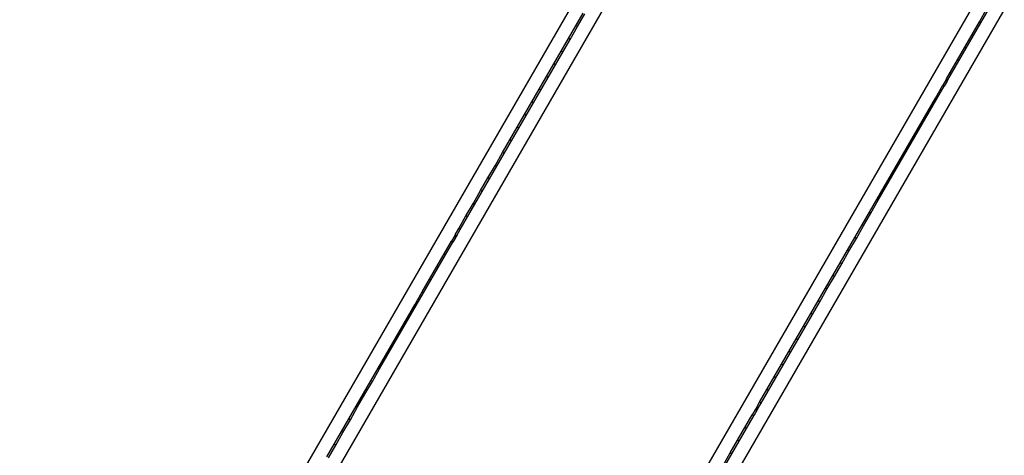
# Model space of a CAD drawing. Units: millimetres. Extents: x 113 to 923, y 473 to 1109.
# Drawn here: x 251 to 365, y 684 to 735 of the extents above; entities that cross this region are included whole.
import ezdxf

# ---------------------------------------------------------------- set-up
doc = ezdxf.new("R2010")
doc.units = ezdxf.units.MM
doc.header["$LTSCALE"] = 50
doc.layers.add('FORMAT', color=7, linetype='Continuous')

msp = doc.modelspace()

# ---------------------------------------------------------------- linework, layer by layer
at = {"color": 7, "linetype": 'Continuous', "lineweight": 25}
for p, q in [((343.6, 785.99), (275.58, 668.18)), ((278.5, 666.5), (346.52, 784.31)), ((378.24, 765.99), (310.22, 648.18)), ((313.14, 646.5), (381.16, 764.31)), ((361.81, 734.36), (362.65, 735.82)), ((361.98, 734.26), (362.83, 735.72)), ((315.36, 733.92), (316.21, 735.38)), ((315.54, 733.82), (316.38, 735.28)), ((314.52, 732.45), (315.36, 733.92)), ((314.69, 732.35), (315.54, 733.82)), ((315.54, 733.82), (315.36, 733.92)), ((360.97, 732.9), (361.81, 734.36)), ((361.14, 732.8), (361.98, 734.26)), ((361.98, 734.26), (361.81, 734.36)), ((313.68, 730.99), (314.52, 732.45)), ((313.85, 730.89), (314.69, 732.35)), ((314.69, 732.35), (314.52, 732.45)), ((360.12, 731.44), (360.97, 732.9)), ((360.3, 731.34), (361.14, 732.8)), ((361.14, 732.8), (360.97, 732.9)), ((359.28, 729.98), (360.12, 731.44)), ((359.45, 729.88), (360.3, 731.34)), ((360.3, 731.34), (360.12, 731.44)), ((312.83, 729.53), (313.68, 730.99)), ((313.01, 729.43), (313.85, 730.89)), ((313.85, 730.89), (313.68, 730.99)), ((358.44, 728.52), (359.28, 729.98)), ((359.45, 729.88), (359.28, 729.98)), ((311.99, 728.07), (312.83, 729.53)), ((312.16, 727.97), (313.01, 729.43)), ((313.01, 729.43), (312.83, 729.53)), ((358.61, 728.42), (359.45, 729.88)), ((311.15, 726.61), (311.99, 728.07)), ((311.32, 726.51), (312.16, 727.97)), ((312.16, 727.97), (311.99, 728.07)), ((357.94, 727.65), (357.97, 727.71)), ((357.97, 727.71), (358.03, 727.81)), ((358.14, 727.61), (357.97, 727.71)), ((358.03, 727.81), (358.44, 728.52)), ((358.03, 727.81), (358.2, 727.71)), ((358.2, 727.71), (358.14, 727.61)), ((358.2, 727.71), (358.61, 728.42)), ((358.61, 728.42), (358.44, 728.52)), ((310.3, 725.15), (311.15, 726.61)), ((311.32, 726.51), (311.15, 726.61)), ((356.75, 725.6), (357.59, 727.06)), ((356.92, 725.5), (357.77, 726.96)), ((357.94, 727.65), (357.59, 727.06)), ((357.77, 726.96), (357.59, 727.06)), ((358.11, 727.55), (357.77, 726.96)), ((358.11, 727.55), (357.94, 727.65)), ((358.14, 727.61), (358.11, 727.55)), ((310.48, 725.05), (311.32, 726.51)), ((355.91, 724.14), (356.75, 725.6)), ((356.08, 724.04), (356.92, 725.5)), ((356.92, 725.5), (356.75, 725.6)), ((309.46, 723.69), (310.3, 725.15)), ((309.63, 723.59), (310.48, 725.05)), ((310.48, 725.05), (310.3, 725.15)), ((308.62, 722.23), (309.46, 723.69)), ((308.79, 722.13), (309.63, 723.59)), ((309.63, 723.59), (309.46, 723.69)), ((355.06, 722.68), (355.91, 724.14)), ((355.24, 722.58), (356.08, 724.04)), ((356.08, 724.04), (355.91, 724.14)), ((307.77, 720.77), (308.62, 722.23)), ((307.95, 720.67), (308.79, 722.13)), ((308.79, 722.13), (308.62, 722.23)), ((354.22, 721.22), (355.06, 722.68)), ((354.39, 721.12), (355.24, 722.58)), ((355.24, 722.58), (355.06, 722.68)), ((353.38, 719.76), (354.22, 721.22)), ((353.55, 719.66), (354.39, 721.12)), ((354.39, 721.12), (354.22, 721.22)), ((306.93, 719.31), (307.77, 720.77)), ((307.1, 719.21), (307.95, 720.67)), ((307.95, 720.67), (307.77, 720.77)), ((306.09, 717.85), (306.93, 719.31)), ((306.26, 717.75), (307.1, 719.21)), ((307.1, 719.21), (306.93, 719.31)), ((352.53, 718.3), (353.38, 719.76)), ((352.71, 718.2), (353.55, 719.66)), ((353.55, 719.66), (353.38, 719.76)), ((305.24, 716.39), (306.09, 717.85)), ((305.42, 716.29), (306.26, 717.75)), ((306.26, 717.75), (306.09, 717.85)), ((351.69, 716.84), (352.53, 718.3)), ((351.86, 716.74), (352.71, 718.2)), ((352.71, 718.2), (352.53, 718.3)), ((304.4, 714.93), (305.24, 716.39)), ((305.42, 716.29), (305.24, 716.39)), ((350.85, 715.38), (351.69, 716.84)), ((351.02, 715.28), (351.86, 716.74)), ((351.86, 716.74), (351.69, 716.84)), ((304.57, 714.83), (305.42, 716.29)), ((350, 713.92), (350.85, 715.38)), ((350.18, 713.82), (351.02, 715.28)), ((351.02, 715.28), (350.85, 715.38)), ((303.56, 713.47), (304.4, 714.93)), ((303.73, 713.37), (304.57, 714.83)), ((304.57, 714.83), (304.4, 714.93)), ((302.71, 712.01), (303.56, 713.47)), ((302.89, 711.91), (303.73, 713.37)), ((303.73, 713.37), (303.56, 713.47)), ((349.16, 712.45), (350, 713.92)), ((349.33, 712.35), (350.18, 713.82)), ((350.18, 713.82), (350, 713.92)), ((301.87, 710.55), (302.71, 712.01)), ((302.04, 710.45), (302.89, 711.91)), ((302.89, 711.91), (302.71, 712.01)), ((348.32, 710.99), (349.16, 712.45)), ((348.49, 710.89), (349.33, 712.35)), ((349.33, 712.35), (349.16, 712.45)), ((347.47, 709.53), (348.32, 710.99)), ((347.65, 709.43), (348.49, 710.89)), ((348.49, 710.89), (348.32, 710.99)), ((301.37, 709.68), (301.03, 709.09)), ((301.54, 709.58), (301.2, 708.99)), ((301.37, 709.68), (301.41, 709.74)), ((301.54, 709.58), (301.37, 709.68)), ((301.41, 709.74), (301.46, 709.84)), ((301.58, 709.64), (301.41, 709.74)), ((301.46, 709.84), (301.87, 710.55)), ((301.46, 709.84), (301.64, 709.74)), ((301.58, 709.64), (301.54, 709.58)), ((301.64, 709.74), (301.58, 709.64)), ((301.64, 709.74), (302.04, 710.45)), ((302.04, 710.45), (301.87, 710.55)), ((300.19, 707.63), (301.03, 709.09)), ((300.36, 707.53), (301.2, 708.99)), ((301.2, 708.99), (301.03, 709.09)), ((346.63, 708.07), (347.47, 709.53)), ((346.8, 707.97), (347.65, 709.43)), ((347.65, 709.43), (347.47, 709.53)), ((299.34, 706.17), (300.19, 707.63)), ((299.52, 706.07), (300.36, 707.53)), ((300.36, 707.53), (300.19, 707.63)), ((345.79, 706.61), (346.63, 708.07)), ((345.96, 706.51), (346.8, 707.97)), ((346.8, 707.97), (346.63, 708.07)), ((344.94, 705.15), (345.79, 706.61)), ((345.12, 705.05), (345.96, 706.51)), ((345.96, 706.51), (345.79, 706.61)), ((298.5, 704.71), (299.34, 706.17)), ((298.67, 704.61), (299.52, 706.07)), ((299.52, 706.07), (299.34, 706.17)), ((344.1, 703.69), (344.94, 705.15)), ((344.27, 703.59), (345.12, 705.05)), ((345.12, 705.05), (344.94, 705.15)), ((297.66, 703.25), (298.5, 704.71)), ((297.83, 703.15), (298.67, 704.61)), ((298.67, 704.61), (298.5, 704.71)), ((296.81, 701.78), (297.66, 703.25)), ((296.99, 701.68), (297.83, 703.15)), ((297.83, 703.15), (297.66, 703.25)), ((343.26, 702.23), (344.1, 703.69)), ((343.43, 702.13), (344.27, 703.59)), ((344.27, 703.59), (344.1, 703.69)), ((295.97, 700.32), (296.81, 701.78)), ((296.14, 700.22), (296.99, 701.68)), ((296.99, 701.68), (296.81, 701.78)), ((342.41, 700.77), (343.26, 702.23)), ((342.59, 700.67), (343.43, 702.13)), ((343.43, 702.13), (343.26, 702.23)), ((341.57, 699.31), (342.41, 700.77)), ((341.74, 699.21), (342.59, 700.67)), ((342.59, 700.67), (342.41, 700.77)), ((295.13, 698.86), (295.97, 700.32)), ((295.3, 698.76), (296.14, 700.22)), ((296.14, 700.22), (295.97, 700.32)), ((294.28, 697.4), (295.13, 698.86)), ((294.46, 697.3), (295.3, 698.76)), ((295.3, 698.76), (295.13, 698.86)), ((340.73, 697.85), (341.57, 699.31)), ((340.9, 697.75), (341.74, 699.21)), ((341.74, 699.21), (341.57, 699.31)), ((293.44, 695.94), (294.28, 697.4)), ((293.61, 695.84), (294.46, 697.3)), ((294.46, 697.3), (294.28, 697.4)), ((339.89, 696.39), (340.73, 697.85)), ((340.06, 696.29), (340.9, 697.75)), ((340.9, 697.75), (340.73, 697.85)), ((339.04, 694.93), (339.89, 696.39)), ((339.22, 694.83), (340.06, 696.29)), ((340.06, 696.29), (339.89, 696.39)), ((292.6, 694.48), (293.44, 695.94)), ((292.77, 694.38), (293.61, 695.84)), ((293.61, 695.84), (293.44, 695.94)), ((338.2, 693.47), (339.04, 694.93)), ((339.22, 694.83), (339.04, 694.93)), ((291.75, 693.02), (292.6, 694.48)), ((291.93, 692.92), (292.77, 694.38)), ((292.77, 694.38), (292.6, 694.48)), ((338.37, 693.37), (339.22, 694.83)), ((290.91, 691.56), (291.75, 693.02)), ((291.08, 691.46), (291.93, 692.92)), ((291.93, 692.92), (291.75, 693.02)), ((337.36, 692.01), (338.2, 693.47)), ((337.53, 691.91), (338.37, 693.37)), ((338.37, 693.37), (338.2, 693.47)), ((290.07, 690.1), (290.91, 691.56)), ((290.24, 690), (291.08, 691.46)), ((291.08, 691.46), (290.91, 691.56)), ((336.51, 690.55), (337.36, 692.01)), ((336.69, 690.45), (337.53, 691.91)), ((337.53, 691.91), (337.36, 692.01)), ((336.1, 689.84), (336.51, 690.55)), ((336.28, 689.74), (336.69, 690.45)), ((336.69, 690.45), (336.51, 690.55)), ((289.22, 688.64), (290.07, 690.1)), ((289.4, 688.54), (290.24, 690)), ((290.24, 690), (290.07, 690.1)), ((336.01, 689.68), (335.67, 689.09)), ((336.19, 689.58), (335.84, 688.99)), ((336.01, 689.68), (336.05, 689.74)), ((336.19, 689.58), (336.01, 689.68)), ((336.05, 689.74), (336.1, 689.84)), ((336.22, 689.64), (336.05, 689.74)), ((336.1, 689.84), (336.28, 689.74)), ((336.22, 689.64), (336.19, 689.58)), ((336.28, 689.74), (336.22, 689.64)), ((288.38, 687.18), (289.22, 688.64)), ((288.55, 687.08), (289.4, 688.54)), ((289.4, 688.54), (289.22, 688.64)), ((334.83, 687.63), (335.67, 689.09)), ((335, 687.53), (335.84, 688.99)), ((335.84, 688.99), (335.67, 689.09)), ((287.54, 685.72), (288.38, 687.18)), ((287.71, 685.62), (288.55, 687.08)), ((288.55, 687.08), (288.38, 687.18)), ((333.98, 686.17), (334.83, 687.63)), ((334.16, 686.07), (335, 687.53)), ((335, 687.53), (334.83, 687.63)), ((333.14, 684.71), (333.98, 686.17)), ((333.31, 684.61), (334.16, 686.07)), ((334.16, 686.07), (333.98, 686.17)), ((286.69, 684.26), (287.54, 685.72)), ((286.87, 684.16), (287.71, 685.62)), ((287.71, 685.62), (287.54, 685.72)), ((332.3, 683.25), (333.14, 684.71)), ((333.31, 684.61), (333.14, 684.71)), ((332.47, 683.15), (333.31, 684.61))]:
    msp.add_line(p, q, dxfattribs=at)
at = {"layer": 'FORMAT', "color": 3}
msp.add_arc((290.9, 651.34), 178.14, 150, 325.14, dxfattribs=at)

doc.saveas('drawing.dxf')
